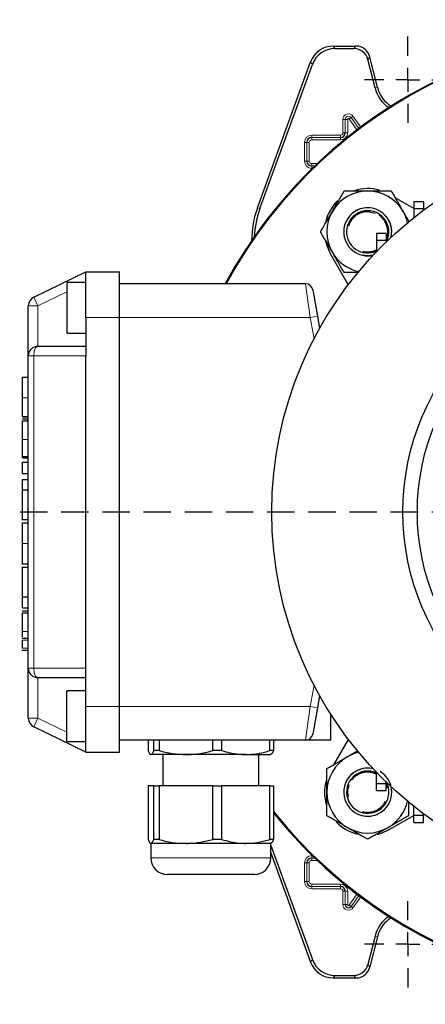
# Model space of a CAD drawing. Units: millimetres. Extents: x -4 to 213, y 0 to 297.
# Drawn here: x 35 to 54, y 68 to 113 of the extents above; entities that cross this region are included whole.
import ezdxf

# ---------------------------------------------------------------- set-up
doc = ezdxf.new("R2010")
doc.units = ezdxf.units.MM
doc.linetypes.add('HIDDEN', pattern=[1.905, 1.27, -0.635])
doc.layers.add('TRATTEGGIO', color=7, linetype='HIDDEN')

# ---------------------------------------------------------------- blocks, each defined once
blk = doc.blocks.new('SW_CENTERMARKSYMBOL_0')
at = {"layer": 'TRATTEGGIO', "color": 0}
for p, q in [((0, 1.111), (0, 22.778)), ((0, 0), (0, 0.556)), ((-1.111, 0), (-29.065, 0)), ((0, 0), (-0.556, 0)), ((0, 0), (0, -0.556)), ((0, 0), (0.556, 0)), ((1.111, 0), (22.929, 0)), ((0, -1.111), (0, -22.778))]:
    blk.add_line(p, q, dxfattribs=at)
blk = doc.blocks.new('SW_CENTERMARKSYMBOL_1')
at = {"layer": 'TRATTEGGIO', "color": 0}
for p, q in [((0, 1.111), (0, 2)), ((0, 0), (0, 0.556)), ((-1.111, 0), (-2, 0)), ((0, 0), (-0.556, 0)), ((0, 0), (0, -0.556)), ((0, 0), (0.556, 0)), ((1.111, 0), (2, 0)), ((0, -1.111), (0, -2))]:
    blk.add_line(p, q, dxfattribs=at)
blk = doc.blocks.new('SW_CENTERMARKSYMBOL_3')
at = {"layer": 'TRATTEGGIO', "color": 0}
for p, q in [((0, 1.111), (0, 2)), ((0, 0), (0, 0.556)), ((-1.111, 0), (-2, 0)), ((0, 0), (-0.556, 0)), ((0, 0), (0, -0.556)), ((0, 0), (0.556, 0)), ((1.111, 0), (2, 0)), ((0, -1.111), (0, -2))]:
    blk.add_line(p, q, dxfattribs=at)

msp = doc.modelspace()

# ---------------------------------------------------------------- linework, layer by layer
at = {"color": 7, "linetype": 'Continuous', "lineweight": 25}
for p, q in [((49.4776, 112.2334), (50.5322, 112.2334)), ((49.5591, 112.117), (50.4413, 112.117)), ((51.4149, 110.3002), (51.0879, 111.6118)), ((51.5279, 110.3284), (51.1789, 111.7282)), ((45.9751, 104.7473), (48.4338, 111.5025)), ((46.0915, 104.7268), (48.5153, 111.3862)), ((53.2171, 104.7152), (52.3485, 105.2167)), ((53.6615, 105.0347), (53.2171, 105.0347)), ((53.2171, 105.0347), (53.2171, 104.7013)), ((53.6615, 105.0347), (53.6615, 104.7013)), ((53.6615, 104.7013), (53.2171, 104.7013)), ((53.2171, 104.7013), (53.2171, 104.3018)), ((53.6615, 104.7013), (53.6615, 104.6434)), ((51.9294, 103.5667), (51.485, 103.5667)), ((51.485, 103.5667), (51.485, 103.2334)), ((51.9294, 103.5667), (51.9294, 103.2334)), ((51.9294, 103.2334), (51.485, 103.2334)), ((51.485, 103.2334), (51.485, 102.7243)), ((51.9294, 103.2334), (51.9294, 103.1711)), ((49.3448, 102.6414), (50.1794, 101.1959)), ((35.6235, 100.6101), (38.0405, 101.7889)), ((38.0405, 101.7889), (39.5961, 101.7889)), ((38.0405, 99.6778), (38.0405, 101.7889)), ((39.5961, 99.6778), (39.5961, 101.7889)), ((50.6652, 101.7526), (49.9863, 101.7526)), ((38.0405, 101.2889), (37.1516, 101.2889)), ((37.1516, 101.2889), (37.1516, 100.1223)), ((48.2053, 101.2334), (39.5961, 101.2334)), ((48.5335, 100.9579), (48.749, 99.7357)), ((35.3739, 97.9), (35.3739, 100.2106)), ((37.1516, 100.1223), (37.1516, 98.9556)), ((38.0405, 99.6778), (38.0405, 97.9)), ((39.5961, 81.6778), (39.5961, 99.6778)), ((48.749, 99.7357), (48.8499, 99.1635)), ((37.1516, 98.9556), (38.0405, 98.9556)), ((35.8183, 98.3445), (38.0405, 98.3445)), ((35.3739, 83.4556), (35.3739, 97.9)), ((38.0405, 83.4556), (38.0405, 97.9)), ((35.1072, 96.917), (35.3739, 96.917)), ((35.1072, 95.0978), (35.3739, 95.0978)), ((35.1072, 95.0871), (35.3739, 95.0871)), ((35.1072, 94.9862), (35.3739, 94.9862)), ((35.1072, 94.9714), (35.1072, 94.9862)), ((35.1072, 94.8936), (35.3739, 94.8936)), ((35.1072, 93.2421), (35.3739, 93.2421)), ((35.1072, 93.1788), (35.3739, 93.1788)), ((35.1072, 92.4545), (35.1072, 92.9798)), ((35.1072, 92.9798), (35.3739, 92.9798)), ((35.1072, 92.4545), (35.3739, 92.4545)), ((35.1072, 92.181), (35.3739, 92.181)), ((35.1072, 91.7066), (35.1072, 92.181)), ((35.1072, 91.7066), (35.3739, 91.7066)), ((35.1072, 91.6996), (35.1072, 91.7066)), ((35.1072, 91.6996), (35.3739, 91.6996)), ((35.0739, 90.3327), (35.3739, 90.3327)), ((35.1072, 90.1697), (35.3739, 90.1697)), ((35.0739, 88.2821), (35.3739, 88.2821)), ((35.3739, 88.1146), (35.0739, 88.1146)), ((35.1072, 86.7541), (35.3739, 86.7541)), ((35.1072, 86.7505), (35.1072, 86.7541)), ((35.1072, 86.7505), (35.3739, 86.7505)), ((35.1072, 86.2461), (35.1072, 86.7505)), ((35.1072, 86.2461), (35.3739, 86.2461)), ((35.1072, 86.0988), (35.3739, 86.0988)), ((35.1072, 86.084), (35.1072, 86.0988)), ((35.1072, 86.0062), (35.3739, 86.0062)), ((35.3739, 84.8316), (35.0739, 84.8316)), ((35.0739, 84.2914), (35.3739, 84.2914)), ((35.1072, 84.2914), (35.3739, 84.2914)), ((35.3739, 81.1451), (35.3739, 83.4556)), ((38.0405, 81.6778), (38.0405, 83.4556)), ((38.0405, 83.0112), (35.8183, 83.0112)), ((38.0405, 82.4), (37.1516, 82.4)), ((37.1516, 81.2334), (37.1516, 82.4)), ((48.8499, 82.1922), (48.749, 81.6199)), ((38.0405, 79.5667), (38.0405, 81.6778)), ((39.5961, 79.5667), (39.5961, 81.6778)), ((48.749, 81.6199), (48.5335, 80.3977)), ((37.1516, 80.0667), (37.1516, 81.2334)), ((49.3739, 80.1223), (49.3739, 81.3157)), ((38.0405, 79.5667), (35.6235, 80.7456)), ((37.1516, 80.0667), (38.0405, 80.0667)), ((48.2053, 80.1223), (39.5961, 80.1223)), ((40.9224, 80.1223), (40.9224, 79.6396)), ((41.1841, 79.6396), (41.1841, 80.1223)), ((41.4211, 80.1223), (41.4211, 79.6396)), ((43.9107, 79.6396), (43.9107, 80.1223)), ((44.317, 80.1223), (44.317, 79.6396)), ((46.5448, 79.6396), (46.5448, 80.1223)), ((46.7142, 80.1223), (46.7142, 79.6396)), ((49.3739, 80.1223), (48.2053, 80.1223)), ((50.1794, 80.1597), (49.5017, 78.9859)), ((38.0405, 79.5667), (39.5961, 79.5667)), ((42.6659, 79.4556), (41.0533, 79.4556)), ((41.4211, 79.6396), (41.1841, 79.6396)), ((41.5961, 79.4556), (41.5961, 78.0112)), ((45.4309, 79.4556), (42.6659, 79.4556)), ((44.317, 79.6396), (43.9107, 79.6396)), ((45.4309, 79.4556), (46.5944, 79.4556)), ((46.0405, 78.0112), (46.0405, 79.4556)), ((46.7142, 79.6396), (46.5448, 79.6396)), ((51.4817, 78.1192), (51.4817, 78.6347)), ((40.9224, 78.0112), (40.9224, 75.5284)), ((41.1841, 78.0112), (40.9224, 78.0112)), ((41.1841, 75.5284), (41.1841, 78.0112)), ((41.1841, 78.0112), (41.4211, 78.0112)), ((41.4211, 78.0112), (41.4211, 75.5284)), ((43.9107, 78.0112), (41.4211, 78.0112)), ((43.9107, 75.5284), (43.9107, 78.0112)), ((43.9107, 78.0112), (44.317, 78.0112)), ((44.317, 78.0112), (44.317, 75.5284)), ((46.5448, 78.0112), (44.317, 78.0112)), ((46.5448, 75.5284), (46.5448, 78.0112)), ((46.5448, 78.0112), (46.7142, 78.0112)), ((46.7142, 78.0112), (46.7142, 75.5284)), ((51.4817, 78.1192), (51.9262, 78.1192)), ((51.4817, 77.7858), (51.4817, 78.1192)), ((51.9262, 78.1192), (51.9262, 78.1877)), ((51.9262, 77.7858), (51.9262, 78.1192)), ((51.4817, 77.7858), (51.9262, 77.7858)), ((52.9658, 77.2741), (52.9658, 76.6237)), ((53.2142, 76.6517), (53.2142, 77.0561)), ((52.0769, 75.9821), (53.2142, 76.6388)), ((53.2142, 76.6517), (53.6587, 76.6517)), ((53.2142, 76.3183), (53.2142, 76.6517)), ((53.6587, 76.6517), (53.6587, 76.7144)), ((53.6587, 76.3183), (53.6587, 76.6517)), ((53.2142, 76.3183), (53.6587, 76.3183)), ((41.0405, 75.3445), (41.0405, 74.6778)), ((42.6659, 75.3445), (41.0533, 75.3445)), ((41.4211, 75.5284), (41.1841, 75.5284)), ((45.4309, 75.3445), (42.6659, 75.3445)), ((44.317, 75.5284), (43.9107, 75.5284)), ((46.5961, 75.3445), (45.4309, 75.3445)), ((46.7142, 75.5284), (46.5448, 75.5284)), ((46.5961, 74.6778), (46.5961, 75.3445)), ((46.5961, 75.2426), (48.5153, 69.9695)), ((46.5961, 74.9023), (48.4338, 69.8531)), ((42.1898, 73.9), (41.8183, 73.9)), ((45.8183, 73.9), (42.1898, 73.9)), ((51.4149, 71.0554), (51.0879, 69.7439)), ((51.5279, 71.0273), (51.1789, 69.6275)), ((49.4776, 69.1223), (50.5322, 69.1223)), ((49.5591, 69.2387), (50.4413, 69.2387))]:
    msp.add_line(p, q, dxfattribs=at)
at = {"color": 8, "linetype": 'Continuous', "lineweight": 18}
for p, q in [((49.4776, 112.2334), (49.5591, 112.117)), ((50.4413, 112.117), (50.5322, 112.2334)), ((51.1789, 111.7282), (51.0879, 111.6118)), ((48.5153, 111.3862), (48.4338, 111.5025)), ((51.4149, 110.3002), (51.5279, 110.3284)), ((50.2137, 108.8649), (50.3042, 108.9293)), ((50.3042, 108.9293), (50.6641, 108.4232)), ((50.3043, 108.9293), (50.3042, 108.9293)), ((50.3043, 108.9293), (50.3948, 108.9937)), ((50.6642, 108.4233), (50.3043, 108.9293)), ((50.3948, 108.9937), (50.7531, 108.4899)), ((50.0385, 108.8445), (49.9275, 108.8445)), ((49.9275, 108.2223), (49.9275, 108.8445)), ((50.0385, 108.8445), (50.0386, 108.8445)), ((50.0385, 108.8445), (50.0385, 108.2223)), ((50.0386, 108.8445), (50.1497, 108.8445)), ((50.0386, 108.2223), (50.0386, 108.8445)), ((50.1497, 108.8445), (50.1497, 108.2223)), ((50.5755, 108.3561), (50.2137, 108.8649)), ((48.485, 108.1131), (48.485, 108.002)), ((48.485, 108.1131), (49.8183, 108.1131)), ((48.485, 108.002), (49.8183, 108.002)), ((48.485, 108.002), (48.485, 107.8909)), ((49.8183, 108.002), (48.485, 108.002)), ((48.485, 108.002), (48.485, 108.002)), ((49.8183, 108.1131), (49.8183, 108.002)), ((49.8183, 108.002), (49.8183, 107.8909)), ((49.8183, 108.002), (49.8183, 108.002)), ((49.9275, 108.2223), (50.0385, 108.2223)), ((50.0385, 108.2223), (50.0386, 108.2223)), ((50.0386, 108.2223), (50.1497, 108.2223)), ((48.1497, 107.7778), (48.2608, 107.7778)), ((48.1497, 106.9112), (48.1497, 107.7778)), ((48.2608, 107.7778), (48.3719, 107.7778)), ((48.2608, 106.9112), (48.2608, 107.7778)), ((48.2608, 107.7778), (48.2608, 107.7778)), ((48.2608, 107.7778), (48.2608, 106.9112)), ((48.3719, 107.7778), (48.3719, 106.9112)), ((49.8183, 107.8909), (48.485, 107.8909)), ((48.1497, 106.9112), (48.2608, 106.9112)), ((48.2608, 106.9112), (48.3719, 106.9112)), ((48.2608, 106.9112), (48.2608, 106.9112)), ((48.485, 106.7981), (48.7447, 106.7981)), ((48.485, 106.687), (48.485, 106.7981)), ((48.6284, 106.687), (48.485, 106.687)), ((48.485, 106.687), (48.485, 106.687)), ((48.485, 106.687), (48.6284, 106.687)), ((48.485, 106.5759), (48.485, 106.687)), ((48.5138, 106.5759), (48.485, 106.5759)), ((45.9751, 104.7473), (46.0915, 104.7268)), ((38.0405, 101.2944), (38.0292, 101.2889)), ((48.4208, 99.6778), (48.2053, 101.2334)), ((37.1516, 100.8609), (35.8183, 100.2106)), ((35.8183, 100.2106), (35.6235, 100.6101)), ((35.8183, 100.2106), (35.3739, 100.2106)), ((35.8183, 100.2106), (35.8183, 98.3445)), ((38.0405, 99.6778), (39.5961, 99.6778)), ((48.4208, 99.6778), (39.5961, 99.6778)), ((48.749, 99.7357), (48.4208, 99.6778)), ((48.595, 98.69), (48.4208, 99.6778)), ((35.6235, 97.9), (35.3739, 97.9)), ((38.0405, 97.9), (35.6235, 97.9)), ((35.6235, 97.9), (35.6235, 83.4556)), ((35.1072, 95.961), (35.3739, 95.961)), ((35.1072, 94.0397), (35.3739, 94.0397)), ((35.1072, 89.2128), (35.3739, 89.2128)), ((35.1072, 85.1523), (35.3739, 85.1523)), ((35.1072, 84.7525), (35.3739, 84.7525)), ((35.1072, 84.3706), (35.3739, 84.3706)), ((35.6235, 83.4556), (35.3739, 83.4556)), ((35.6235, 83.4556), (38.0405, 83.4556)), ((35.8183, 83.0112), (35.8183, 81.1451)), ((48.4208, 81.6778), (48.595, 82.6657)), ((38.0405, 81.6778), (39.5961, 81.6778)), ((48.4208, 81.6778), (39.5961, 81.6778)), ((48.2053, 80.1223), (48.4208, 81.6778)), ((48.749, 81.6199), (48.4208, 81.6778)), ((35.8183, 81.1451), (35.3739, 81.1451)), ((35.6235, 80.7456), (35.8183, 81.1451)), ((35.8183, 81.1451), (37.1516, 80.4947)), ((38.0292, 80.0667), (38.0405, 80.0612)), ((48.485, 74.7798), (48.5138, 74.7798)), ((48.485, 74.7798), (48.485, 74.6687)), ((41.0405, 74.6778), (41.5566, 74.6778)), ((41.5566, 74.6778), (46.5961, 74.6778)), ((48.1497, 74.4445), (48.2608, 74.4445)), ((48.1497, 73.5778), (48.1497, 74.4445)), ((48.2608, 74.4445), (48.3719, 74.4445)), ((48.2608, 73.5778), (48.2608, 74.4445)), ((48.2608, 74.4445), (48.2608, 74.4445)), ((48.2608, 74.4445), (48.2608, 73.5778)), ((48.3719, 74.4445), (48.3719, 73.5778)), ((48.485, 74.6687), (48.485, 74.6686)), ((48.6284, 74.6687), (48.485, 74.6687)), ((48.485, 74.6686), (48.6284, 74.6686)), ((48.485, 74.6686), (48.485, 74.5575)), ((48.7447, 74.5575), (48.485, 74.5575)), ((48.1497, 73.5778), (48.2608, 73.5778)), ((48.2608, 73.5778), (48.3719, 73.5778)), ((48.2608, 73.5778), (48.2608, 73.5778)), ((48.485, 73.4648), (49.8183, 73.4648)), ((48.485, 73.3537), (48.485, 73.4648)), ((49.8183, 73.3537), (48.485, 73.3537)), ((48.485, 73.3536), (48.485, 73.3537)), ((48.485, 73.3536), (49.8183, 73.3536)), ((48.485, 73.2425), (48.485, 73.3536)), ((49.8183, 73.4648), (49.8183, 73.3537)), ((49.8183, 73.3536), (49.8183, 73.3537)), ((49.8183, 73.3536), (49.8183, 73.2425)), ((49.8183, 73.2425), (48.485, 73.2425)), ((50.0385, 73.1334), (49.9275, 73.1334)), ((49.9275, 72.5112), (49.9275, 73.1334)), ((50.0385, 73.1334), (50.0386, 73.1334)), ((50.0385, 73.1334), (50.0385, 72.5112)), ((50.1497, 73.1334), (50.0386, 73.1334)), ((50.0386, 72.5112), (50.0386, 73.1334)), ((50.1497, 73.1334), (50.1497, 72.5112)), ((50.2137, 72.4907), (50.5755, 72.9996)), ((50.6641, 72.9324), (50.3042, 72.4263)), ((50.3043, 72.4263), (50.6642, 72.9324)), ((50.0385, 72.5112), (49.9275, 72.5112)), ((50.0385, 72.5112), (50.0386, 72.5112)), ((50.1497, 72.5112), (50.0386, 72.5112)), ((50.2137, 72.4907), (50.3042, 72.4263)), ((50.7531, 72.8657), (50.3948, 72.3619)), ((50.3043, 72.4263), (50.3042, 72.4263)), ((50.3043, 72.4263), (50.3948, 72.3619)), ((51.4149, 71.0554), (51.5279, 71.0273)), ((48.4338, 69.8531), (48.5153, 69.9695)), ((51.0879, 69.7439), (51.1789, 69.6275)), ((49.5591, 69.2387), (49.4776, 69.1223)), ((50.5322, 69.1223), (50.4413, 69.2387))]:
    msp.add_line(p, q, dxfattribs=at)
at = {"color": 7, "linetype": 'Continuous', "lineweight": 25, "flags": 128}
for points in [[(49.124, 103.2101), (49.1798, 103.0081), (49.3448, 102.6414)], [(51.5082, 75.7613), (51.7102, 75.8171), (52.0769, 75.9821)]]:
    msp.add_lwpolyline(points, dxfattribs=at)
at = {"color": 8, "linetype": 'Continuous', "lineweight": 18, "flags": 128}
for points in [[(35.6235, 97.9), (35.6272, 97.9868), (35.6383, 98.0701), (35.6563, 98.147), (35.6805, 98.2143), (35.7101, 98.2696), (35.7437, 98.3107), (35.7803, 98.336), (35.8183, 98.3445)], [(35.8183, 83.0112), (35.7803, 83.0197), (35.7437, 83.045), (35.7101, 83.0861), (35.6805, 83.1413), (35.6563, 83.2087), (35.6383, 83.2855), (35.6272, 83.3689), (35.6235, 83.4556)]]:
    msp.add_lwpolyline(points, dxfattribs=at)
at = {"color": 7, "linetype": 'Continuous', "lineweight": 25}
for radius in [17.4, 11.3333, 10.6667]:
    msp.add_circle((64.0405, 90.6778), radius, dxfattribs=at)
for centre, radius, start, end in [((64.0405, 90.6778), 22.2222, 218.7683, 151.64065), ((64.0405, 90.6778), 22.2222, 315, 151.64065), ((64.0405, 90.6778), 22.1834, 218.64339, 151.58656), ((52.9294, 110.6778), 1.5608, 194, 235.73222), ((52.9294, 110.6778), 1.4444, 194, 237.73038), ((48.485, 107.7778), 0.2242, 90, 180), ((49.8183, 108.2223), 0.2203, 270, 0), ((48.485, 106.9112), 0.2242, 180, 270), ((51.0769, 103.6414), 1.8889, 90, 150), ((51.0769, 103.6414), 2, 74.11815, 107.87914), ((51.0769, 103.6414), 1.8889, 30, 90), ((51.0769, 103.6414), 2, 133.42077, 166.12083), ((51.0769, 103.6414), 1.8889, 150, 210), ((51.0769, 103.6414), 1.1111, 346.90547, 180), ((51.0769, 103.6414), 0.9778, 331.88008, 175.17627), ((51.0769, 103.6414), 1.8889, 12.78788, 30), ((51.0769, 103.6414), 1.1111, 180, 283.09453), ((51.0769, 103.6414), 0.9778, 175.17627, 294.66696), ((51.0769, 103.6414), 1.8889, 210, 257.21212), ((48.2053, 100.9), 0.3333, 10, 90), ((35.8183, 100.2106), 0.4444, 116, 180), ((35.8183, 97.9), 0.4444, 90, 180), ((35.8183, 83.4556), 0.4444, 180, 270), ((35.8183, 81.1451), 0.4444, 180, 244), ((48.2053, 80.4556), 0.3333, 270, 350), ((51.0769, 77.7142), 1.8889, 120, 180), ((51.0769, 77.7142), 1.8889, 102.78788, 120), ((51.0769, 77.7142), 1.1111, 76.90547, 270), ((51.0769, 77.7142), 0.9778, 65.54027, 265.17627), ((51.0769, 77.7142), 2, 164.36441, 197.1605), ((51.0769, 77.7142), 0.9778, 265.17627, 28.11992), ((51.0769, 77.7142), 1.1111, 270, 13.09453), ((51.0769, 77.7142), 1.8889, 180, 240), ((51.0769, 77.7142), 1.8889, 300, 347.21212), ((64.0405, 90.6778), 22.2222, 218.7683, 315), ((51.0769, 77.7142), 2, 223.42077, 256.12083), ((51.0769, 77.7142), 1.8889, 240, 300), ((41.8183, 74.6778), 0.7778, 180, 270), ((45.8183, 74.6778), 0.7778, 270, 0), ((48.485, 74.4445), 0.2242, 90, 180), ((48.485, 73.5778), 0.2242, 180, 270), ((49.8183, 73.1334), 0.2203, 0, 90), ((50.185, 72.5112), 0.1464, 180, 324.58294), ((52.9294, 70.6778), 1.5608, 124.26778, 166), ((52.9294, 70.6778), 1.4444, 122.26962, 166)]:
    msp.add_arc(centre, radius, start, end, dxfattribs=at)
at = {"color": 8, "linetype": 'Continuous', "lineweight": 18}
for centre, radius, start, end in [((50.185, 108.8445), 0.2575, 35.41706, 180), ((50.185, 108.8445), 0.1464, 35.41706, 180), ((50.185, 108.8445), 0.1464, 35.41706, 180), ((50.185, 108.8445), 0.0353, 35.41706, 180), ((48.485, 107.7778), 0.3353, 90, 180), ((48.485, 107.7778), 0.2241, 90, 180), ((49.8183, 108.2223), 0.3314, 270, 0), ((49.8183, 108.2223), 0.2202, 270, 0), ((49.8183, 108.2223), 0.1092, 270, 0), ((48.485, 107.7778), 0.113, 90, 180), ((48.485, 106.9112), 0.3353, 180, 270), ((48.485, 106.9112), 0.2241, 180, 270), ((48.485, 106.9112), 0.113, 180, 270), ((48.485, 74.4445), 0.3353, 90, 180), ((48.485, 74.4445), 0.2241, 90, 180), ((48.485, 74.4445), 0.113, 90, 180), ((48.485, 73.5778), 0.3353, 180, 270), ((48.485, 73.5778), 0.2241, 180, 270), ((48.485, 73.5778), 0.113, 180, 270), ((49.8183, 73.1334), 0.3314, 0, 90), ((49.8183, 73.1334), 0.2202, 0, 90), ((49.8183, 73.1334), 0.1092, 0, 90), ((50.185, 72.5112), 0.2575, 180, 324.58294), ((50.185, 72.5112), 0.1464, 180, 324.58294), ((50.185, 72.5112), 0.0353, 180, 324.58294)]:
    msp.add_arc(centre, radius, start, end, dxfattribs=at)
at = {"color": 7, "linetype": 'Continuous', "lineweight": 25}
for centre, major_axis, ratio, start_param, end_param in [((49.4781, 111.1219), (-0.6376, 0.9106), 0.9994894, 5.67256, 6.8938106), ((49.5596, 111.0055), (-0.6376, 0.9106), 0.9994894, 5.67256, 6.8938106), ((50.4409, 111.4501), (0.4107, 0.5256), 0.9994483, 5.6202279, 6.9461427), ((50.5319, 111.5665), (0.4107, 0.5256), 0.9994483, 5.6202279, 6.9461427), ((50.1532, 103.2272), (-4.3785, 0.772), 0.9996467, 6.1087128, 6.4576578), ((50.2695, 103.2067), (-4.3785, 0.772), 0.9996467, 6.1087128, 6.4117332), ((49.4781, 70.2338), (-0.6376, -0.9106), 0.9994894, 5.67256, 6.8938106), ((49.5596, 70.3501), (-0.6376, -0.9106), 0.9994894, 5.67256, 6.8938106), ((50.4409, 69.9055), (0.4107, -0.5256), 0.9994483, 5.6202279, 6.9461427), ((50.5319, 69.7892), (0.4107, -0.5256), 0.9994483, 5.6202279, 6.9461427)]:
    msp.add_ellipse(centre, major_axis=major_axis, ratio=ratio, start_param=start_param, end_param=end_param, dxfattribs=at)
for points, knots in [([(49.4411, 104.5859), (49.454, 104.6083), (49.5519, 104.7778), (49.7364, 105.0974), (49.9025, 105.3852), (49.9863, 105.5303)], [0, 0, 0, 0, 0.070088, 0.5307834, 1, 1, 1, 1]), ([(49.9863, 105.5303), (50.2593, 105.5303), (50.6189, 105.5303), (50.9879, 105.5303), (51.0769, 105.5303)], [0, 0, 0, 0, 0.758897, 1, 1, 1, 1]), ([(51.0769, 105.5303), (51.3639, 105.5303), (51.7331, 105.5303), (52.0883, 105.5303), (52.1674, 105.5303)], [0, 0, 0, 0, 0.7772366, 1, 1, 1, 1]), ([(52.1674, 105.5303), (52.256, 105.377), (52.4347, 105.0674), (52.6195, 104.7474), (52.7127, 104.5859)], [0, 0, 0, 0, 0.495458, 1, 1, 1, 1]), ([(48.8958, 103.6414), (48.9843, 103.7948), (49.1631, 104.1044), (49.3478, 104.4244), (49.4411, 104.5859)], [0, 0, 0, 0, 0.49545796, 1, 1, 1, 1]), ([(52.7127, 104.5859), (52.7256, 104.5635), (52.8189, 104.402), (52.9115, 104.2416), (52.9913, 104.1034)], [0, 0, 0, 0, 0.1386242, 1, 1, 1, 1]), ([(49.4411, 102.697), (49.4281, 102.7194), (49.3303, 102.8889), (49.1457, 103.2086), (48.9796, 103.4963), (48.8958, 103.6414)], [0, 0, 0, 0, 0.070088, 0.5307834, 1, 1, 1, 1]), ([(49.9863, 101.7526), (49.8978, 101.9059), (49.7191, 102.2155), (49.5343, 102.5355), (49.4411, 102.697)], [0, 0, 0, 0, 0.495458, 1, 1, 1, 1]), ([(35.1072, 95.961), (35.1072, 96.0768), (35.1072, 96.2923), (35.1072, 96.5726), (35.1072, 96.7764), (35.1072, 96.8982), (35.1072, 96.9105), (35.1072, 96.917)], [0, 0, 0, 0, 0.2021999, 0.3763138, 0.5451255, 0.7591031, 1, 1, 1, 1]), ([(35.1072, 95.0978), (35.1072, 95.1201), (35.1072, 95.1656), (35.1072, 95.3913), (35.1072, 95.665), (35.1072, 95.8609), (35.1072, 95.961)], [0, 0, 0, 0, 0.2656409, 0.5416547, 0.7657885, 1, 1, 1, 1]), ([(35.1072, 94.0397), (35.1072, 94.1608), (35.1072, 94.3885), (35.1072, 94.6546), (35.1072, 94.7985), (35.1072, 94.8729), (35.1072, 94.8863), (35.1072, 94.8936)], [0, 0, 0, 0, 0.2897844, 0.5447055, 0.6782422, 0.8257062, 1, 1, 1, 1]), ([(35.1072, 93.2421), (35.1072, 93.2497), (35.1072, 93.264), (35.1072, 93.3935), (35.1072, 93.5777), (35.1072, 93.7993), (35.1072, 93.9611), (35.1072, 94.0397)], [0, 0, 0, 0, 0.2172022, 0.4063732, 0.5880534, 0.7997631, 1, 1, 1, 1]), ([(35.1072, 93.1788), (35.1072, 93.1912), (35.1072, 93.2194), (35.1072, 93.2421), (35.1072, 93.2405), (35.1072, 93.2396)], [0, 0, 0, 0, 0.2384887, 0.5462388, 1, 1, 1, 1]), ([(35.1072, 90.3327), (35.1072, 90.3409), (35.1072, 90.3566), (35.1072, 90.4834), (35.1072, 90.6408), (35.1072, 90.7866), (35.1072, 90.9629), (35.1072, 91.1462), (35.1072, 91.3214), (35.1072, 91.4735), (35.1072, 91.6075), (35.1072, 91.668), (35.1072, 91.6996)], [0, 0, 0, 0, 0.1942179, 0.3698389, 0.4514393, 0.5312797, 0.6133132, 0.7027852, 0.775929, 0.8469978, 0.9200149, 1, 1, 1, 1]), ([(35.1072, 89.2128), (35.1072, 89.3632), (35.1072, 89.6612), (35.1072, 89.9702), (35.1072, 90.1408), (35.1072, 90.1598), (35.1072, 90.1697)], [0, 0, 0, 0, 0.2697484, 0.5343575, 0.7574539, 1, 1, 1, 1]), ([(35.1072, 88.2946), (35.1072, 88.2998), (35.1072, 88.3109), (35.1072, 88.5055), (35.1072, 88.8284), (35.1072, 89.0825), (35.1072, 89.2128)], [0, 0, 0, 0, 0.2597753, 0.5540094, 0.7712938, 1, 1, 1, 1]), ([(35.1072, 86.7541), (35.1072, 86.7861), (35.1072, 86.8484), (35.1072, 86.976), (35.1072, 87.1011), (35.1072, 87.2392), (35.1072, 87.4303), (35.1072, 87.6621), (35.1072, 87.8706), (35.1072, 88.0127), (35.1072, 88.0993), (35.1072, 88.1094), (35.1072, 88.1146)], [0, 0, 0, 0, 0.0788469, 0.1532439, 0.2086151, 0.2644239, 0.3473708, 0.4723305, 0.5928859, 0.7193123, 0.8552611, 1, 1, 1, 1]), ([(35.1072, 85.1523), (35.1072, 85.2734), (35.1072, 85.5011), (35.1072, 85.7672), (35.1072, 85.911), (35.1072, 85.9855), (35.1072, 85.9989), (35.1072, 86.0062)], [0, 0, 0, 0, 0.28978443, 0.54470555, 0.6782422, 0.82570619, 1, 1, 1, 1]), ([(35.1072, 84.9051), (35.1072, 84.9095), (35.1072, 84.9871), (35.1072, 85.0721), (35.1072, 85.1523)], [0, 0, 0, 0, 0.0564857, 1, 1, 1, 1]), ([(35.1072, 84.3706), (35.1072, 84.4021), (35.1072, 84.4655), (35.1072, 84.5797), (35.1072, 84.6806), (35.1072, 84.7284), (35.1072, 84.7525)], [0, 0, 0, 0, 0.279013, 0.5625543, 0.7794457, 1, 1, 1, 1]), ([(40.9224, 79.6396), (40.9438, 79.5876), (40.9868, 79.483), (41.031, 79.4648), (41.0533, 79.4556)], [0, 0, 0, 0, 0.496329, 1, 1, 1, 1]), ([(41.0533, 79.4556), (41.0569, 79.4559), (41.0806, 79.4578), (41.1248, 79.4979), (41.1642, 79.5921), (41.1841, 79.6396)], [0, 0, 0, 0, 0.0824586, 0.5380569, 1, 1, 1, 1]), ([(41.4211, 79.6396), (41.6244, 79.5876), (42.034, 79.483), (42.4542, 79.4648), (42.6659, 79.4556)], [0, 0, 0, 0, 0.496329, 1, 1, 1, 1]), ([(42.6659, 79.4556), (42.7005, 79.4559), (42.9262, 79.4578), (43.346, 79.4979), (43.7216, 79.5921), (43.9107, 79.6396)], [0, 0, 0, 0, 0.08245864, 0.53805692, 1, 1, 1, 1]), ([(44.317, 79.6396), (44.5719, 79.5702), (44.9397, 79.4701), (45.3155, 79.459), (45.4309, 79.4556)], [0, 0, 0, 0, 0.6928454, 1, 1, 1, 1]), ([(45.4309, 79.4556), (45.596, 79.4632), (45.9284, 79.4784), (46.2986, 79.5648), (46.5029, 79.6268), (46.5448, 79.6396)], [0, 0, 0, 0, 0.4394135, 0.8849375, 1, 1, 1, 1]), ([(46.7142, 79.6396), (46.6928, 79.5876), (46.6498, 79.483), (46.6056, 79.4648), (46.5833, 79.4556)], [0, 0, 0, 0, 0.496329, 1, 1, 1, 1]), ([(49.188, 78.8048), (49.3414, 78.8933), (49.651, 79.072), (49.971, 79.2568), (50.1324, 79.35)], [0, 0, 0, 0, 0.495458, 1, 1, 1, 1]), ([(50.1324, 79.35), (50.1548, 79.363), (50.323, 79.4601), (50.49, 79.5565), (50.6348, 79.64)], [0, 0, 0, 0, 0.133144, 1, 1, 1, 1]), ([(49.188, 77.7142), (49.188, 78.0012), (49.188, 78.3704), (49.188, 78.7256), (49.188, 78.8048)], [0, 0, 0, 0, 0.7772366, 1, 1, 1, 1]), ([(49.188, 76.6237), (49.188, 76.8966), (49.188, 77.2562), (49.188, 77.6252), (49.188, 77.7142)], [0, 0, 0, 0, 0.758897, 1, 1, 1, 1]), ([(50.1324, 76.0784), (50.1101, 76.0913), (49.9405, 76.1892), (49.6209, 76.3737), (49.3332, 76.5398), (49.188, 76.6237)], [0, 0, 0, 0, 0.070088, 0.5307834, 1, 1, 1, 1]), ([(52.9658, 76.6237), (52.8124, 76.5351), (52.5028, 76.3564), (52.1828, 76.1716), (52.0213, 76.0784)], [0, 0, 0, 0, 0.495458, 1, 1, 1, 1]), ([(51.0769, 75.5331), (50.9235, 75.6217), (50.6139, 75.8004), (50.2939, 75.9852), (50.1324, 76.0784)], [0, 0, 0, 0, 0.495458, 1, 1, 1, 1]), ([(52.0213, 76.0784), (51.999, 76.0655), (51.8294, 75.9676), (51.5098, 75.783), (51.2221, 75.6169), (51.0769, 75.5331)], [0, 0, 0, 0, 0.070088, 0.5307834, 1, 1, 1, 1]), ([(40.9224, 75.5284), (40.9438, 75.4765), (40.9868, 75.3718), (41.031, 75.3537), (41.0533, 75.3445)], [0, 0, 0, 0, 0.496329, 1, 1, 1, 1]), ([(41.0533, 75.3445), (41.0569, 75.3448), (41.0806, 75.3467), (41.1248, 75.3868), (41.1642, 75.481), (41.1841, 75.5284)], [0, 0, 0, 0, 0.0824586, 0.5380569, 1, 1, 1, 1]), ([(41.4211, 75.5284), (41.6244, 75.4765), (42.034, 75.3718), (42.4542, 75.3537), (42.6659, 75.3445)], [0, 0, 0, 0, 0.496329, 1, 1, 1, 1]), ([(42.6659, 75.3445), (42.7005, 75.3448), (42.9262, 75.3467), (43.346, 75.3868), (43.7216, 75.481), (43.9107, 75.5284)], [0, 0, 0, 0, 0.08245864, 0.53805692, 1, 1, 1, 1]), ([(44.317, 75.5284), (44.5932, 75.4544), (44.9614, 75.3557), (45.337, 75.3467), (45.4309, 75.3445)], [0, 0, 0, 0, 0.7499546, 1, 1, 1, 1]), ([(45.4309, 75.3445), (45.6093, 75.3533), (45.969, 75.371), (46.3383, 75.4645), (46.5294, 75.5237), (46.5448, 75.5284)], [0, 0, 0, 0, 0.4749909, 0.9575343, 1, 1, 1, 1]), ([(46.7142, 75.5284), (46.6928, 75.4765), (46.6498, 75.3718), (46.6056, 75.3537), (46.5833, 75.3445)], [0, 0, 0, 0, 0.496329, 1, 1, 1, 1])]:
    msp.add_open_spline(points, degree=3, knots=knots, dxfattribs=at)
at = {"layer": 'TRATTEGGIO', "linetype": 'HIDDEN'}
for p, q in [((51.1549, 104.5653), (51.4237, 104.5013)), ((51.0769, 102.5303), (50.7893, 102.5682)), ((51.3286, 102.5592), (51.0769, 102.5303)), ((50.1531, 77.7922), (50.2171, 78.061))]:
    msp.add_line(p, q, dxfattribs=at)
at = {"layer": 'TRATTEGGIO', "linetype": 'HIDDEN', "flags": 128}
msp.add_lwpolyline([(50.1814, 77.4742), (50.1711, 77.5164), (50.1531, 77.7922), (50.1531, 77.7922)], dxfattribs=at)
at = {"layer": 'TRATTEGGIO', "linetype": 'HIDDEN'}
for centre, radius, start, end in [((51.0769, 103.6414), 1.1111, 346.90623, 194.99922), ((51.0769, 103.6414), 0.9271, 85.17705, 194.99837), ((51.0769, 103.6415), 0.9271, 336.85784, 68.03618), ((51.0769, 103.6413), 0.927, 254.99796, 296.11589), ((51.0769, 77.7142), 1.1111, 255, 195), ((51.0769, 77.7141), 0.9272, 64.10947, 158.03077), ((51.0769, 77.7142), 0.9271, 254.99847, 23.64499)]:
    msp.add_arc(centre, radius, start, end, dxfattribs=at)

# ---------------------------------------------------------------- block references
at = {"layer": 'TRATTEGGIO'}
for name, p in [('SW_CENTERMARKSYMBOL_0', (64.0405, 90.6778)), ('SW_CENTERMARKSYMBOL_3', (52.9294, 110.6778)), ('SW_CENTERMARKSYMBOL_1', (52.9294, 70.6778))]:
    msp.add_blockref(name, p, dxfattribs=at)

doc.saveas('drawing.dxf')
